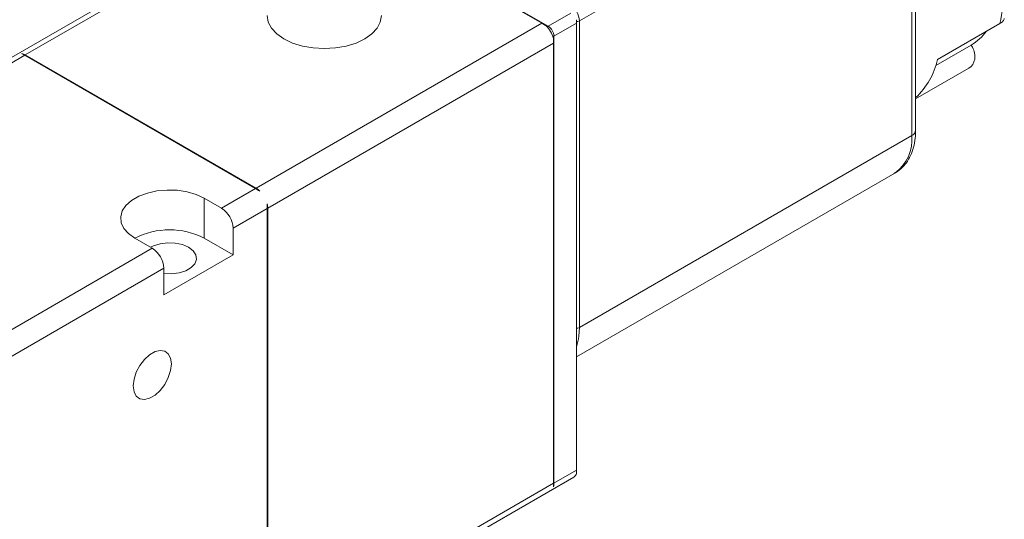
# Model space of a CAD drawing. Units: millimetres. Extents: x 5 to 274, y 5 to 211.
# Drawn here: x 48 to 78, y 166 to 181 of the extents above; entities that cross this region are included whole.
import ezdxf

# ---------------------------------------------------------------- set-up
doc = ezdxf.new("R2010")
doc.units = ezdxf.units.MM

msp = doc.modelspace()

# ---------------------------------------------------------------- linework, layer by layer
at = {"color": 7, "linetype": 'Continuous', "lineweight": 15}
for p, q in [((75.257, 178.009), (75.257, 187.399)), ((75.14, 187.236), (64.958, 181.358)), ((75.14, 177.846), (75.14, 187.236)), ((56.924, 185.261), (63.809, 181.286)), ((64.003, 181.195), (56.948, 185.267)), ((53.962, 183.935), (36.357, 173.772)), ((64.693, 181.593), (64.003, 181.195)), ((63.809, 181.286), (55.058, 176.235)), ((64.18, 180.888), (64.87, 181.286)), ((64.87, 181.286), (64.87, 181.396)), ((64.87, 181.286), (64.87, 167.609)), ((64.958, 181.358), (64.958, 171.968)), ((75.929, 180.175), (77.838, 181.278)), ((55.412, 175.623), (64.162, 180.674)), ((64.162, 180.674), (64.162, 180.822)), ((64.162, 180.674), (64.162, 167.201)), ((64.18, 167.211), (64.18, 180.888)), ((75.876, 179.994), (76.956, 180.617)), ((76.956, 180.617), (76.994, 180.553)), ((55.041, 176.225), (47.97, 180.307)), ((55.058, 176.235), (47.987, 180.317)), ((76.89, 179.915), (75.257, 178.973)), ((64.958, 171.968), (75.14, 177.846)), ((64.87, 171.071), (74.622, 176.701)), ((74.601, 176.689), (74.622, 176.701)), ((55.041, 176.225), (53.998, 175.623)), ((53.467, 175.929), (53.998, 175.623)), ((53.467, 174.704), (53.467, 175.929)), ((55.394, 175.612), (54.351, 175.01)), ((55.394, 175.612), (55.394, 175.76)), ((55.394, 162.139), (55.394, 175.612)), ((55.412, 162.15), (55.412, 175.623)), ((54.351, 175.01), (54.351, 174.194)), ((51.876, 174.398), (51.346, 174.704)), ((54.351, 174.194), (53.467, 174.704)), ((51.876, 174.398), (39.166, 167.061)), ((54.351, 174.194), (52.23, 172.969)), ((52.23, 173.786), (39.52, 166.448)), ((52.23, 172.969), (52.23, 173.786)), ((30.734, 147.734), (64.784, 167.391)), ((64.87, 167.609), (64.18, 167.211)), ((64.87, 167.502), (64.87, 167.609)), ((64.162, 167.201), (55.412, 162.15)), ((64.162, 167.094), (64.162, 167.201))]:
    msp.add_line(p, q, dxfattribs=at)
at = {"color": 8, "linetype": 'Continuous', "lineweight": 15}
for p, q in [((47.987, 180.317), (54.013, 183.796)), ((47.97, 180.307), (36.217, 173.522)), ((64.958, 171.968), (64.942, 171.704))]:
    msp.add_line(p, q, dxfattribs=at)
at = {"color": 7, "linetype": 'Continuous', "lineweight": 15, "flags": 128}
for points in [[(55.394, 181.521), (55.428, 181.324), (55.528, 181.135), (55.689, 180.96), (55.907, 180.807), (56.172, 180.681), (56.475, 180.588), (56.803, 180.53), (57.144, 180.511), (57.486, 180.53), (57.814, 180.588), (58.117, 180.681), (58.382, 180.807), (58.6, 180.96), (58.761, 181.135), (58.861, 181.324), (58.894, 181.521), (58.894, 181.521)], [(51.346, 174.704), (51.149, 174.845), (51.006, 175.006), (50.925, 175.181), (50.909, 175.362), (50.958, 175.541), (51.07, 175.71), (51.241, 175.861), (51.463, 175.989), (51.726, 176.088), (52.019, 176.153), (52.328, 176.181), (52.641, 176.172), (52.944, 176.125), (53.224, 176.043), (53.467, 175.929)], [(51.824, 174.429), (51.912, 174.473), (52.119, 174.538), (52.348, 174.567), (52.582, 174.557), (52.802, 174.51), (52.99, 174.428), (53.131, 174.32), (53.213, 174.193), (53.23, 174.058), (53.18, 173.925), (53.067, 173.806), (52.901, 173.71), (52.695, 173.645), (52.466, 173.617), (52.231, 173.626), (52.23, 173.626)], [(64.942, 171.704), (64.931, 171.629), (64.87, 171.381)], [(52.46, 170.856), (52.436, 170.653), (52.367, 170.439), (52.259, 170.231), (52.119, 170.047), (51.96, 169.901), (51.793, 169.805), (51.634, 169.767), (51.494, 169.79), (51.386, 169.872), (51.317, 170.007), (51.293, 170.183), (51.317, 170.386), (51.386, 170.6), (51.494, 170.808), (51.634, 170.992), (51.793, 171.138), (51.96, 171.234), (52.119, 171.272), (52.259, 171.249), (52.367, 171.167), (52.436, 171.032), (52.46, 170.856)]]:
    msp.add_lwpolyline(points, dxfattribs=at)
at = {"color": 7, "linetype": 'Continuous', "lineweight": 15}
for centre, radius, start, end in [((73.223, 182.308), 4.728, 347.4079, 12.3031), ((64.344, 181.33), 0.615, 2.6055, 57.3945), ((63.358, 180.618), 0.83, 14.2353, 45.7647), ((63.796, 180.871), 0.384, 2.6055, 57.3945), ((76.159, 181.982), 1.58, 300.2817, 323.4928), ((47.801, 180.003), 0.365, 59.225, 77.9271), ((73.718, 180.672), 2.266, 312.8034, 347.3388), ((54.762, 175.732), 0.584, 45.8546, 59.5163), ((53.584, 174.975), 0.768, 2.6055, 57.3945), ((54.828, 175.618), 0.584, 0.4862, 14.1461), ((52.407, 172.664), 2.299, 62.5288, 117.4658), ((51.462, 173.751), 0.768, 2.6055, 57.3945), ((64.681, 167.558), 0.197, 301.4236, 343.4294), ((63.815, 167.206), 0.365, 342.0787, 0.7775)]:
    msp.add_arc(centre, radius, start, end, dxfattribs=at)
at = {"color": 8, "linetype": 'Continuous', "lineweight": 15}
for centre, radius, start, end in [((64.888, 181.493), 0.152, 263.0657, 297.4543), ((75.057, 178.029), 0.201, 294.3747, 354.3052), ((73.89, 177.722), 1.256, 305.6498, 5.6624), ((64.888, 172.1), 0.15, 262.8329, 297.6871)]:
    msp.add_arc(centre, radius, start, end, dxfattribs=at)
at = {"color": 7, "linetype": 'Continuous', "lineweight": 15}
for centre, start_param, end_param in [((64.162, 181.082), 2.038675, 2.356235), ((48.323, 180.103), 2.356235, 2.673796), ((55.394, 176.021), 2.038675, 2.356235)]:
    msp.add_ellipse(centre, major_axis=(0.5, -0.289), ratio=0.00007, start_param=start_param, end_param=end_param, dxfattribs=at)
for points, knots in [([(77.838, 181.278), (77.874, 181.302), (77.942, 181.349), (77.963, 181.408), (77.973, 181.436)], [0, 0, 0, 0, 0.52832, 1, 1, 1, 1]), ([(76.994, 180.553), (77.027, 180.495), (77.05, 180.434), (77.075, 180.309), (77.076, 180.245), (77.048, 180.069), (76.983, 179.969), (76.89, 179.915)], [0, 0, 0, 0, 0.25, 0.25, 0.5, 0.5, 1, 1, 1, 1]), ([(74.592, 176.69), (74.611, 176.699), (74.709, 176.743), (74.854, 176.87), (75.016, 177.065), (75.136, 177.295), (75.215, 177.555), (75.255, 177.795), (75.254, 177.953), (75.253, 178.011)], [0, 0, 0, 0, 0.043226, 0.21669, 0.382252, 0.552237, 0.725662, 0.899476, 1, 1, 1, 1])]:
    msp.add_open_spline(points, degree=3, knots=knots, dxfattribs=at)

doc.saveas('drawing.dxf')
